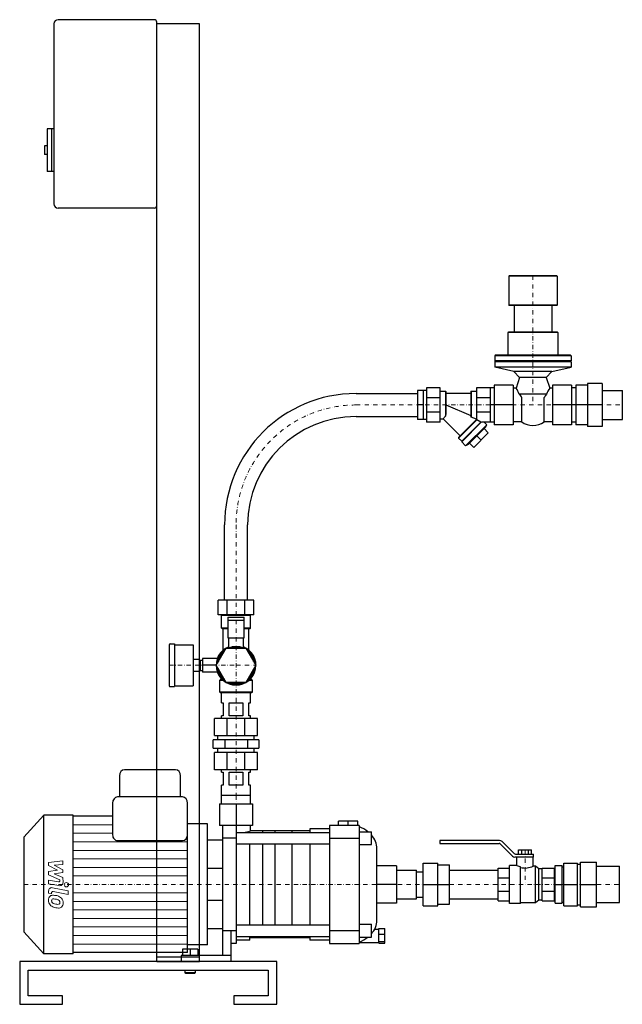
# Model space of a CAD drawing. Extents: x -252 to 451, y 0 to 1150.
import ezdxf

# ---------------------------------------------------------------- set-up
doc = ezdxf.new("R2010")
doc.units = 0
doc.header["$LTSCALE"] = 10
doc.linetypes.add('DASHDOT', pattern=[1, 0.5, -0.25, 0, -0.25])
doc.layers.add('2DH_OBJ_WIL', color=124, linetype='Continuous')
doc.layers.add('CP_AXIS', color=143, linetype='DASHDOT', lineweight=18)
doc.layers.add('CP_DETAL', color=33, linetype='Continuous', lineweight=18)

msp = doc.modelspace()

# ---------------------------------------------------------------- linework, layer by layer
at = {"layer": '2DH_OBJ_WIL', "color": 124, "extrusion": (0, 1, 0)}
for p, q in [((-95.5, 1150), (-207.5, 1150)), ((-212.5, 1145), (-212.5, 935)), ((-92.5, 50), (-92.5, 1147)), ((-42.5, 1145), (-92.5, 1145)), ((-42.5, 50), (-42.5, 1145)), ((-220.5, 1022.5), (-220.5, 972.5)), ((-212.5, 1022.5), (-220.5, 1022.5)), ((-215.5, 1022.5), (-215.5, 972.5)), ((-223.5, 1002.5), (-223.5, 992.5)), ((-220.5, 1002.5), (-223.5, 1002.5)), ((-220.5, 992.5), (-223.5, 992.5)), ((-212.5, 972.5), (-220.5, 972.5)), ((-95.5, 930), (-207.5, 930)), ((318.7, 851), (318.2, 850.5)), ((374.2, 851), (318.7, 851)), ((374.2, 851), (374.7, 850.5)), ((374.7, 850.5), (318.2, 850.5)), ((318.2, 850.5), (318.2, 816.5)), ((374.7, 850.5), (374.7, 816.5)), ((374.7, 816.5), (318.2, 816.5)), ((318.7, 816), (318.2, 816.5)), ((374.2, 816), (374.7, 816.5)), ((374.2, 816), (318.7, 816)), ((324.4, 816), (324.4, 785)), ((368.4, 816), (368.4, 785)), ((317.8, 785), (317.3, 784.5)), ((375.6, 784.5), (317.3, 784.5)), ((317.3, 784.5), (317.3, 758)), ((375.1, 785), (317.8, 785)), ((375.1, 785), (375.6, 784.5)), ((375.6, 784.5), (375.6, 758)), ((302.5, 758), (302, 757.5)), ((390.9, 757.5), (302, 757.5)), ((302, 757.5), (302, 751.5)), ((390.9, 751.5), (302, 751.5)), ((302.5, 751), (302, 751.5)), ((302.5, 751), (302, 750.5)), ((390.9, 750.5), (302, 750.5)), ((302, 750.5), (302, 744)), ((390.4, 758), (302.5, 758)), ((390.4, 751), (302.5, 751)), ((390.4, 758), (390.9, 757.5)), ((390.4, 751), (390.9, 751.5)), ((390.4, 751), (390.9, 750.5)), ((390.9, 757.5), (390.9, 751.5)), ((390.9, 750.5), (390.9, 744)), ((390.9, 744), (302, 744)), ((324.2, 739), (302, 744)), ((368.7, 739), (324.2, 739)), ((330.8, 732), (324.2, 739)), ((362.1, 732), (368.7, 739)), ((368.7, 739), (390.9, 744)), ((330.8, 732), (326.8, 719.7)), ((362.1, 732), (330.8, 732)), ((362.1, 732), (366.1, 719.7)), ((410.1, 725), (410.1, 675)), ((427.2, 725), (410.1, 725)), ((427.2, 725), (427.2, 675)), ((140, 713.4), (211.8, 713.4)), ((211.8, 717), (211.8, 683)), ((218.3, 717), (211.8, 717)), ((218.3, 717), (218.3, 683)), ((222.4, 716.9), (218.3, 716.9)), ((222.4, 720), (222.4, 680)), ((238.3, 720), (222.4, 720)), ((238.3, 680), (238.3, 720)), ((238.3, 716.2), (244.3, 716.2)), ((244.3, 716.2), (244.3, 687.1)), ((244.8, 715.7), (244.3, 716.2)), ((244.8, 715.7), (244.8, 689)), ((244.8, 713.6), (274, 713.6)), ((274, 715.7), (274.5, 716.2)), ((274, 715.7), (274, 686.5)), ((274.5, 716.2), (274.5, 685.9)), ((274.5, 716.2), (280.5, 716.2)), ((301.4, 720), (280.5, 720)), ((301.4, 723), (301.4, 677)), ((323.5, 723), (301.4, 723)), ((323.5, 723), (323.5, 677)), ((326.8, 719.7), (323.5, 719.7)), ((369.4, 719.7), (366.1, 719.7)), ((369.4, 723), (369.4, 677)), ((391.5, 723), (369.4, 723)), ((391.5, 723), (391.5, 677)), ((396.5, 720), (391.5, 720)), ((396.5, 723), (396.5, 677)), ((410.1, 723), (396.5, 723)), ((427.2, 716.9), (450.8, 716.9)), ((450.8, 683.1), (450.8, 716.9)), ((238.3, 708.3), (222.4, 708.3)), ((296.5, 708.3), (280.5, 708.3)), ((362.4, 712.6), (330.5, 712.6)), ((333.4, 680.3), (333.4, 708.6)), ((359.5, 680.3), (359.5, 708.6)), ((218.3, 700), (211.8, 700)), ((238.3, 691.7), (222.4, 691.7)), ((244.8, 700), (274, 687.9)), ((296.5, 691.7), (280.5, 691.7)), ((323.5, 700), (296.5, 700)), ((427.2, 700), (369.4, 700)), ((140, 686.5), (211.8, 686.5)), ((218.3, 683), (211.8, 683)), ((222.4, 683.1), (218.3, 683.1)), ((238.3, 680), (222.4, 680)), ((238.3, 683.8), (241.7, 683.8)), ((261.6, 664), (241.7, 683.8)), ((259.7, 662.1), (280.5, 682.9)), ((259.7, 661.4), (280.9, 682.6)), ((263.3, 656.9), (286.5, 680.2)), ((263.3, 657.6), (285.8, 680.1)), ((301.4, 680), (286.9, 680)), ((292.5, 676.9), (289.5, 680)), ((333.4, 680.3), (323.5, 680.3)), ((369.4, 680.3), (359.5, 680.3)), ((396.5, 680), (391.5, 680)), ((427.2, 683.1), (450.8, 683.1)), ((267.9, 652.3), (292.5, 676.9)), ((270.7, 653.8), (291.1, 674.1)), ((277.4, 650.5), (294.3, 667.5)), ((289.4, 672.4), (294.3, 667.5)), ((291.1, 674.1), (292.5, 676.9)), ((323.5, 677), (301.4, 677)), ((391.5, 677), (369.4, 677)), ((410.1, 677), (396.5, 677)), ((427.2, 675), (410.1, 675)), ((259.7, 662.1), (259.7, 661.4)), ((263.4, 657.7), (259.7, 661.4)), ((263.3, 657.6), (263.3, 656.9)), ((267.9, 652.3), (263.3, 656.9)), ((280.9, 663.9), (285.9, 659)), ((270.7, 653.8), (267.9, 652.3)), ((272.4, 655.5), (277.4, 650.5)), ((-13.5, 472), (-13.5, 560)), ((13.5, 472), (13.5, 560)), ((-20.8, 455), (-20.8, 472)), ((20.8, 472), (-20.8, 472)), ((-10.4, 455), (-10.4, 472)), ((10.4, 455), (10.4, 472)), ((20.8, 455), (20.8, 472)), ((20.8, 455), (-20.8, 455)), ((-16.4, 455), (-16.9, 454.5)), ((-16.9, 454.5), (16.8, 454.5)), ((-16.9, 439.5), (-16.9, 454.5)), ((-9.5, 452), (9.5, 452)), ((-9.5, 452), (-9.5, 428)), ((9.5, 428), (9.5, 452)), ((16.4, 455), (16.8, 454.5)), ((16.8, 439.5), (16.8, 454.5)), ((-9.5, 439.5), (-16.9, 439.5)), ((-16.4, 439), (-16.9, 439.5)), ((-16.4, 439), (-9.5, 439)), ((-15, 413.7), (-15, 439)), ((-9.5, 448.5), (9.5, 448.5)), ((16.8, 439.5), (9.5, 439.5)), ((9.5, 439), (16.4, 439)), ((15, 413.7), (15, 439)), ((16.4, 439), (16.8, 439.5)), ((-9.5, 428), (9.5, 428)), ((-8.5, 416.1), (-8.5, 428)), ((8.5, 416.1), (8.5, 428)), ((-78, 420), (-78, 372)), ((-77, 421), (-72, 421)), ((-72, 421), (-72, 371)), ((-72, 420), (-50, 420)), ((-50, 420), (-50, 372)), ((-23.1, 396), (-11.5, 416)), ((-11.5, 416), (11.5, 416)), ((11.5, 416), (23.1, 396)), ((-50, 403), (-43, 403)), ((-43, 403), (-43, 389)), ((-22, 404), (-39, 404)), ((-39, 404), (-39, 388)), ((-22, 404), (-22, 403.4)), ((-43, 401.5), (-42, 401.5)), ((-42, 402), (-42, 390)), ((-42, 402), (-39, 402)), ((-23.2, 396), (-39, 396)), ((-11.5, 376), (-23.1, 396)), ((23.1, 396), (11.5, 376)), ((-50, 389), (-43, 389)), ((-43, 390.5), (-42, 390.5)), ((-42, 390), (-39, 390)), ((-22, 388), (-39, 388)), ((-22, 388.6), (-22, 388)), ((-17.5, 379), (-17.5, 380.8)), ((17.5, 379), (17.5, 380.8)), ((-77, 371), (-72, 371)), ((-72, 372), (-50, 372)), ((-18.5, 379), (-19, 378.5)), ((-19, 378.5), (-15.2, 378.5)), ((-19, 364.5), (-19, 378.5)), ((-15.8, 379), (-18.5, 379)), ((11.5, 376), (-11.5, 376)), ((15.2, 378.5), (19, 378.5)), ((18.5, 379), (15.8, 379)), ((18.5, 379), (19, 378.5)), ((19, 364.5), (19, 378.5)), ((19, 364.5), (-19, 364.5)), ((-18.5, 364), (-19, 364.5)), ((-18.5, 364), (18.5, 364)), ((-16.9, 352), (-16.9, 364)), ((16.8, 352), (16.8, 364)), ((18.5, 364), (19, 364.5)), ((-16.9, 352), (-14.9, 352)), ((-14.9, 352), (-14.9, 337)), ((-8, 352), (8, 352)), ((-8, 337), (-8, 352)), ((8, 352), (8, 337)), ((14.9, 352), (16.8, 352)), ((14.9, 337), (14.9, 352)), ((-25, 314), (-25, 334)), ((25, 334), (-25, 334)), ((-14.9, 337), (-16.9, 337)), ((-16.9, 334), (-16.9, 337)), ((-10.4, 314), (-10.4, 334)), ((8, 337), (-8, 337)), ((10.4, 314), (10.4, 334)), ((16.8, 337), (14.9, 337)), ((16.8, 334), (16.8, 337)), ((25, 314), (25, 334)), ((-25, 314), (25, 314)), ((-21.2, 309), (-21.2, 314)), ((21.2, 309), (21.2, 314)), ((-26.6, 299), (-26.6, 309)), ((26.6, 309), (-26.6, 309)), ((-13.3, 309), (-13.3, 299)), ((13.3, 309), (13.3, 299)), ((26.6, 309), (26.6, 299)), ((-26.6, 299), (26.6, 299)), ((-25, 274), (-25, 294)), ((25, 294), (-25, 294)), ((-21.2, 294), (-21.2, 299)), ((-10.4, 274), (-10.4, 294)), ((10.4, 274), (10.4, 294)), ((21.2, 294), (21.2, 299)), ((25, 274), (25, 294)), ((-136, 266.8), (-136, 242.2)), ((-70.5, 274), (-130.2, 274)), ((-64.7, 242.2), (-64.7, 266.8)), ((25, 274), (-25, 274)), ((-16.9, 271), (-16.9, 274)), ((-16.9, 271), (-14.9, 271)), ((-14.9, 271), (-14.9, 256)), ((-8, 271), (8, 271)), ((-8, 256), (-8, 271)), ((8, 271), (8, 256)), ((14.9, 271), (16.8, 271)), ((14.9, 256), (14.9, 271)), ((16.8, 271), (16.8, 274)), ((-14.9, 256), (-16.9, 256)), ((-16.9, 244), (-16.9, 256)), ((8, 256), (-8, 256)), ((16.8, 256), (14.9, 256)), ((16.8, 244), (16.8, 256)), ((-62.4, 242.2), (-138.3, 242.2)), ((-16.9, 234), (-16.9, 244)), ((16.8, 244), (-16.9, 244)), ((16.8, 234), (16.8, 244)), ((-144.1, 235), (-144.1, 197.8)), ((-19.4, 234), (-19.4, 209)), ((0, 234), (0, 209)), ((19.3, 234), (19.3, 209)), ((-247.5, 195.3), (-224.4, 221)), ((-224.4, 59), (-224.4, 221)), ((-190.2, 221), (-224.4, 221)), ((-144.1, 219.6), (-190.2, 219.6)), ((-33.5, 210.7), (-56.6, 210.7)), ((-16, 209), (-16, 57)), ((16.8, 202.5), (16.8, 209)), ((143.6, 209), (109.1, 209)), ((109.1, 209), (109.1, 71)), ((119.7, 209), (119.7, 214)), ((142, 214), (119.7, 214)), ((130.8, 209), (130.8, 214)), ((142, 209), (142, 214)), ((143.6, 209), (143.6, 71)), ((0, 200.7), (109.1, 200.7)), ((86, 202.5), (16.8, 202.5)), ((86, 205), (86, 200.7)), ((109.1, 205), (86, 205)), ((143.6, 201.5), (157.9, 201.5)), ((157.9, 186.5), (157.9, 201.5)), ((-247.5, 195.3), (-247.5, 84.7)), ((-138.3, 191.4), (-62.4, 191.4)), ((-16, 191.7), (-33.5, 191.7)), ((0, 194), (-16, 194)), ((0, 187.3), (109.1, 187.3)), ((16.2, 92.7), (16.2, 187.3)), ((86, 187.3), (86, 92.7)), ((109.1, 194), (143.6, 194)), ((143.6, 186.5), (157.9, 186.5)), ((237.8, 191.4), (237.8, 187.9)), ((307.6, 191.4), (237.8, 191.4)), ((237.8, 187.9), (307, 187.9)), ((322.6, 173.2), (308.4, 187.3)), ((310.4, 190.2), (324.7, 176.1)), ((164.4, 98.2), (164.4, 181.8)), ((326.1, 175.5), (347.3, 175.5)), ((329.8, 175.5), (329.8, 180.5)), ((329.8, 180.5), (344.8, 180.5)), ((333.5, 175.5), (333.5, 180.5)), ((341.1, 175.5), (341.1, 180.5)), ((344.8, 175.5), (344.8, 180.5)), ((347.3, 172), (347.3, 175.5)), ((187.4, 161.8), (164.4, 161.8)), ((187.4, 161.8), (187.4, 118.1)), ((218.5, 165), (235.5, 165)), ((218.5, 115), (218.5, 165)), ((235.5, 115), (235.5, 165)), ((235.5, 163), (249.2, 163)), ((249.2, 117), (249.2, 163)), ((319.1, 117.9), (319.1, 162.1)), ((327.7, 162.1), (319.1, 162.1)), ((347.3, 172), (325.4, 172)), ((327.7, 162.1), (327.7, 172)), ((346.9, 161.4), (346.9, 172)), ((349.5, 161.4), (346.9, 161.4)), ((349.5, 118.6), (349.5, 161.4)), ((353.5, 158.2), (349.5, 161.4)), ((372.5, 162), (380.5, 162)), ((372.5, 118), (372.5, 162)), ((380.5, 118), (380.5, 162)), ((382.5, 165), (398.6, 165)), ((382.5, 115), (382.5, 165)), ((398.6, 115), (398.6, 165)), ((398.6, 163.8), (401.8, 163.8)), ((401.8, 166), (420.6, 166)), ((401.8, 114), (401.8, 166)), ((420.6, 114), (420.6, 166)), ((420.6, 161.2), (447.5, 161.2)), ((447.5, 118.8), (447.5, 161.2)), ((-16, 158.8), (-33.5, 158.8)), ((187.4, 156.8), (210.5, 156.8)), ((210.5, 123.2), (210.5, 156.8)), ((210.5, 154.8), (218.5, 154.8)), ((249.2, 156.8), (305.7, 156.8)), ((305.7, 159), (319.1, 159)), ((305.7, 121), (305.7, 159)), ((332.1, 117.9), (332.1, 160.6)), ((353.5, 121.8), (353.5, 158.2)), ((357.3, 158.2), (353.5, 158.2)), ((357.3, 159), (371.5, 159)), ((357.3, 121), (357.3, 159)), ((371.5, 121), (371.5, 159)), ((371.5, 157), (372.5, 157)), ((380.5, 160.7), (382.5, 160.7)), ((187.4, 140), (164.4, 140)), ((218.5, 140), (249.2, 140)), ((305.7, 147.9), (319.1, 147.9)), ((357.3, 147.9), (371.5, 147.9)), ((372.5, 140), (380.5, 140)), ((382.5, 140), (398.6, 140)), ((401.8, 140), (420.6, 140)), ((305.7, 132.1), (319.1, 132.1)), ((357.3, 132.1), (371.5, 132.1)), ((-16, 121.2), (-33.5, 121.2)), ((187.4, 118.1), (164.4, 118.1)), ((187.4, 123.2), (210.5, 123.2)), ((210.5, 125.2), (218.5, 125.2)), ((218.5, 115), (235.5, 115)), ((235.5, 117), (249.2, 117)), ((249.2, 123.2), (305.7, 123.2)), ((305.7, 121), (319.1, 121)), ((332.1, 117.9), (319.1, 117.9)), ((349.5, 118.6), (332.1, 118.6)), ((353.5, 121.8), (349.5, 118.6)), ((357.3, 121.8), (353.5, 121.8)), ((357.3, 121), (371.5, 121)), ((371.5, 123), (372.5, 123)), ((372.5, 118), (380.5, 118)), ((380.5, 119.2), (382.5, 119.2)), ((398.6, 116.2), (401.8, 116.2)), ((420.6, 118.8), (447.5, 118.8)), ((382.5, 115), (398.6, 115)), ((401.8, 114), (420.6, 114)), ((0, 92.7), (109.1, 92.7)), ((143.6, 93.5), (157.9, 93.5)), ((157.9, 78.5), (157.9, 93.5)), ((-247.5, 84.7), (-224.4, 59)), ((-6, 86), (-16, 86)), ((-6, 86), (-6, 50)), ((0, 86), (-6, 86)), ((143.6, 86), (109.1, 86)), ((161.7, 87.8), (166.7, 87.8)), ((166.7, 88.6), (173.8, 88.6)), ((166.7, 71.4), (166.7, 88.6)), ((166.7, 82), (173.8, 82)), ((173.8, 71.4), (173.8, 88.6)), ((-33.5, 69.3), (-56.6, 69.3)), ((0, 71), (-6, 71)), ((0, 79.3), (109.1, 79.3)), ((16.2, 75), (0, 75)), ((16.2, 75), (16.2, 79.3)), ((86, 77.5), (16.2, 77.5)), ((86, 79.3), (86, 75)), ((109.1, 75), (86, 75)), ((109.1, 71), (143.6, 71)), ((143.6, 78.5), (157.9, 78.5)), ((143.6, 72.1), (166.7, 72.1)), ((166.7, 73.3), (173.8, 73.3)), ((166.7, 71.4), (173.8, 71.4)), ((-190.2, 59), (-224.4, 59)), ((-56.6, 60.4), (-190.2, 60.4)), ((-62.5, 64.5), (-62.5, 57)), ((-44.5, 64.5), (-62.5, 64.5)), ((-53.5, 64.5), (-53.5, 57)), ((-44.5, 64.5), (-44.5, 57)), ((-252.5, 50), (-252.5, 0)), ((47.5, 50), (-252.5, 50)), ((-42.5, 55), (-92.5, 55)), ((-92.5, 50), (-42.5, 50)), ((-64, 57), (-64, 50)), ((-6, 57), (-64, 57)), ((47.5, 0), (47.5, 50)), ((-242.5, 40), (37.5, 40)), ((-242.5, 10), (-242.5, 40)), ((-59.5, 37), (-59.5, 40)), ((-59.5, 37), (-47.5, 37)), ((-58.5, 36), (-59.5, 37)), ((-48.5, 36), (-58.5, 36)), ((-48.5, 36), (-47.5, 37)), ((-47.5, 37), (-47.5, 40)), ((37.5, 40), (37.5, 10)), ((-252.5, 0), (-202.5, 0)), ((-202.5, 10), (-242.5, 10)), ((-202.5, 0), (-202.5, 10)), ((-2.5, 10), (-2.5, 0)), ((37.5, 10), (-2.5, 10)), ((-2.5, 0), (47.5, 0))]:
    msp.add_line(p, q, dxfattribs=at)
at = {"layer": '2DH_OBJ_WIL', "color": 124}
for p, q in [((280.5, 720), (280.5, 682.6)), ((296.5, 720), (296.5, 680)), ((274.5, 685.9), (274, 686.5)), ((280.5, 683.6), (274.5, 685.9)), ((280.5, 682.6), (280.9, 682.6)), ((285.7, 680.1), (280.9, 682.6)), ((285.8, 680.1), (286.5, 680.2)), ((286.5, 680.2), (286.9, 680)), ((16.8, 244), (-16.9, 244)), ((-56.6, 60.4), (-56.6, 235)), ((-19.4, 234), (19.3, 234)), ((-190.2, 59), (-190.2, 221)), ((-33.5, 69.3), (-33.5, 210.7)), ((19.3, 209), (-19.4, 209)), ((0, 209), (0, 71)), ((30.7, 202.5), (30.7, 200.7)), ((45.2, 202.5), (45.2, 200.7)), ((64.9, 202.5), (64.9, 200.7)), ((-33.5, 88.3), (-33.5, 191.7)), ((30.7, 187.3), (30.7, 92.7)), ((45.2, 187.3), (45.2, 92.7)), ((64.9, 187.3), (64.9, 92.7)), ((30.7, 79.3), (30.7, 77.5)), ((45.2, 79.3), (45.2, 77.5)), ((64.9, 79.3), (64.9, 77.5))]:
    msp.add_line(p, q, dxfattribs=at)
at = {"layer": '2DH_OBJ_WIL', "color": 124, "extrusion": (0, -1, 0)}
msp.add_line((-16, 88.3), (-33.5, 88.3), dxfattribs=at)
at = {"layer": '2DH_OBJ_WIL', "color": 124}
for centre, radius, start, end in [((-207.5, 1145), 5, 90, 180), ((-95.5, 1147), 3, 0, 90), ((-207.5, 935), 5, 180, 270), ((-95.5, 933), 3, 270, 0), ((140, 560), 153.4, 90, 180), ((301.4, 701.8), 31.1, 20.3387, 35.1593), ((388.5, 703.4), 27.7, 143.9349, 160.567), ((659.2, 950.3), 405.6, 215.8671, 216.5607), ((401.8, 680.7), 50.7, 141.0109, 146.5613), ((140, 560), 126.5, 90, 180), ((264.9, 668.4), 27.8, 137.6958, 146.4443), ((201.9, 699.4), 44.2, 343.9062, 346.4405), ((346.4, 698), 22, 233.5664, 306.4336), ((-77, 420), 1, 90, 180), ((0, 396), 23.2, 111.4925, 68.5075), ((0, 396), 22.7, 121.7702, 178.2298), ((0, 396), 22.7, 111.9903, 118.2298), ((0, 396), 21.8, 66.5534, 113.4466), ((0, 396), 21.3, 69.8788, 110.1212), ((0, 396), 21, 72.2472, 107.7528), ((0, 396), 22.7, 61.7702, 68.0097), ((0, 396), 22.7, 1.7702, 58.2298), ((0, 396), 21.8, 126.5534, 173.4466), ((0, 396), 21.3, 129.8788, 170.1212), ((0, 396), 21, 132.2472, 167.7528), ((0, 396), 21.8, 6.5534, 53.4466), ((0, 396), 21.3, 9.8788, 50.1212), ((0, 396), 21, 12.2472, 47.7528), ((0, 396), 22.7, 181.7702, 238.2298), ((0, 396), 21.8, 186.5534, 233.4466), ((0, 396), 21.3, 189.8788, 230.1212), ((0, 396), 21, 192.2472, 227.7528), ((0, 396), 22.7, 301.7702, 358.2298), ((0, 396), 21.8, 306.5534, 353.4466), ((0, 396), 21.3, 309.8788, 350.1212), ((0, 396), 21, 312.2472, 347.7528), ((-77, 372), 1, 180, 270), ((0, 396), 22.7, 241.7702, 298.2298), ((0, 396), 21.8, 246.5534, 293.4466), ((0, 396), 21.3, 249.8788, 290.1212), ((0, 396), 21, 252.2472, 287.7528), ((-2.5, 274.2), 74.3, 278.355, 285.0889), ((307, 185.9), 2, 45.2, 90), ((307.6, 187.4), 4, 45.2, 90), ((325.4, 176), 4, 225.2, 270), ((326.1, 177.5), 2, 225.2, 270), ((338.9, 187.3), 27.5, 246.022, 255.7234), ((337.4, 180), 20.8, 255.1797, 297.0061)]:
    msp.add_arc(centre, radius, start, end, dxfattribs=at)
for centre, major_axis, ratio, start_param, end_param in [((-130.2, 266.8), (0, 7.16), 0.807547, 0, 1.570796), ((-70.5, 266.8), (0, 7.16), 0.807547, -1.570796, 0), ((-138.3, 235), (0, 7.16), 0.807547, 0, 1.570796), ((-62.4, 235), (0, 7.16), 0.807547, -1.570796, 0), ((121.7, 181.8), (-42.7, 0), 0.703067, -2.423473, -2.110288), ((-138.3, 197.8), (0, 6.43), 0.8997, 1.570796, 3.141593), ((-62.4, 197.8), (0, 6.43), 0.8997, 3.141593, 4.712389), ((121.7, 181.8), (-42.7, 0), 0.703067, -3.141593, -2.581175), ((121.7, 98.2), (-42.7, 0), 0.703067, 2.581175, 3.141593), ((121.7, 98.2), (-42.7, 0), 0.703067, 2.110288, 2.423473)]:
    msp.add_ellipse(centre, major_axis=major_axis, ratio=ratio, start_param=start_param, end_param=end_param, dxfattribs=at)
at = {"layer": 'CP_AXIS', "color": 143}
for p, q in [((346.4, 851), (346.4, 700)), ((140, 700), (450.8, 700)), ((0, 560), (0, 244)), ((-78, 396), (0, 396)), ((0, 396), (23.2, 396)), ((0, 244), (0, 140)), ((337.3, 180.5), (337.3, 140)), ((-247.5, 140), (-33.5, 140)), ((-33.5, 140), (447.5, 140))]:
    msp.add_line(p, q, dxfattribs=at)
msp.add_arc((140, 560), 140, 90, 180, dxfattribs=at)
at = {"layer": 'CP_DETAL', "color": 33}
for p, q in [((-144.1, 209.6), (-190.2, 209.6)), ((-144.1, 199.7), (-190.2, 199.7)), ((-56.6, 189.7), (-190.2, 189.7)), ((-56.6, 179.8), (-190.2, 179.8)), ((-218.8, 165.8), (-202, 167.6)), ((-218.8, 162.2), (-218.8, 165.8)), ((-208.2, 156.6), (-218.8, 162.2)), ((-202, 163.3), (-212.4, 162.6)), ((-212.4, 162.6), (-202, 157.1)), ((-202, 167.6), (-202, 163.3)), ((-56.6, 169.8), (-190.2, 169.8)), ((-218.8, 155.1), (-208.2, 156.6)), ((-218.8, 151.4), (-218.8, 155.1)), ((-205.5, 145.4), (-218.8, 151.4)), ((-202, 153.8), (-212.4, 152.4)), ((-212.4, 152.4), (-202, 148.2)), ((-202, 157.1), (-202, 153.8)), ((-56.6, 159.9), (-190.2, 159.9)), ((-56.6, 149.9), (-190.2, 149.9)), ((-218.8, 145.1), (-207.3, 142.9)), ((-218.8, 140.9), (-218.8, 145.1)), ((-206.7, 138.6), (-218.8, 140.9)), ((-205.5, 144.4), (-205.5, 145.4)), ((-202, 148.2), (-201.9, 142.5)), ((-218.8, 129.8), (-218.8, 132.3)), ((-215.3, 129.1), (-218.8, 129.8)), ((-215.3, 130.4), (-215.3, 129.1)), ((-214.1, 136.2), (-195.8, 132.7)), ((-195.8, 128.4), (-213.5, 131.9)), ((-195.8, 132.7), (-195.8, 128.4)), ((-56.6, 130.1), (-190.2, 130.1)), ((-56.6, 120.1), (-190.2, 120.1)), ((-56.6, 110.2), (-190.2, 110.2)), ((-56.6, 100.2), (-190.2, 100.2)), ((-56.6, 90.3), (-190.2, 90.3)), ((-56.6, 80.3), (-190.2, 80.3)), ((-56.6, 70.4), (-190.2, 70.4))]:
    msp.add_line(p, q, dxfattribs=at)
msp.add_circle((-198, 139.7), 2.5, dxfattribs=at)
for centre, radius, start, end in [((-207, 144.4), 1.5, 259.1282, 0.0361), ((-205.9, 142.5), 4, 259.1463, 0.1097), ((-214.8, 132.3), 4, 79.0042, 180), ((-213.8, 122.2), 5.24, 83.443, 126.7902), ((-213.8, 130.4), 1.5, 79.0041, 180), ((-214.4, 107.4), 20, 78.3333, 86.5259), ((-212.7, 112.5), 14.8, 63.1115, 81.0742), ((-213.4, 122), 5.66, 129.1176, 184.2411), ((-210.4, 121.6), 8.6, 179.6738, 220.639), ((-210.6, 121.5), 8.36, 221.0023, 254.0583), ((-213.1, 121.1), 2.13, 130.254, 184.7357), ((-207.8, 121.4), 7.44, 184.1845, 192.2301), ((-212.1, 120.8), 3.1, 197.2372, 220.2783), ((-213, 120.5), 2.64, 83.0647, 125.6723), ((-211.6, 121.3), 3.81, 221.1381, 244.8162), ((-208.2, 129.5), 12.7, 246.5302, 260.0633), ((-213.4, 108.6), 14.5, 77.8511, 86.8316), ((-214.7, 100.3), 22.9, 75.0104, 79.1866), ((-207.4, 132.8), 16.1, 259.3761, 268.4794), ((-209.7, 118), 4.54, 42.3225, 78.5446), ((-207.8, 119.2), 2.52, 268.4755, 305.933), ((-208.7, 119.1), 3.1, 358.6944, 40.5967), ((-207.5, 118.6), 1.86, 308.8919, 338.6227), ((-209.8, 118.8), 7.86, 40.4936, 60.8647), ((-208.4, 118.9), 2.83, 339.364, 1.2833), ((-210.1, 118.4), 8.38, 359.3287, 41.1984), ((-207.6, 117.9), 5.81, 309.8625, 3.7877), ((-205.7, 137.1), 24.8, 253.0634, 259.1605), ((-206.8, 129.4), 17, 257.7846, 268.7587), ((-206.9, 117.5), 5.11, 267.2175, 306.9176)]:
    msp.add_arc(centre, radius, start, end, dxfattribs=at)

doc.saveas('drawing.dxf')
